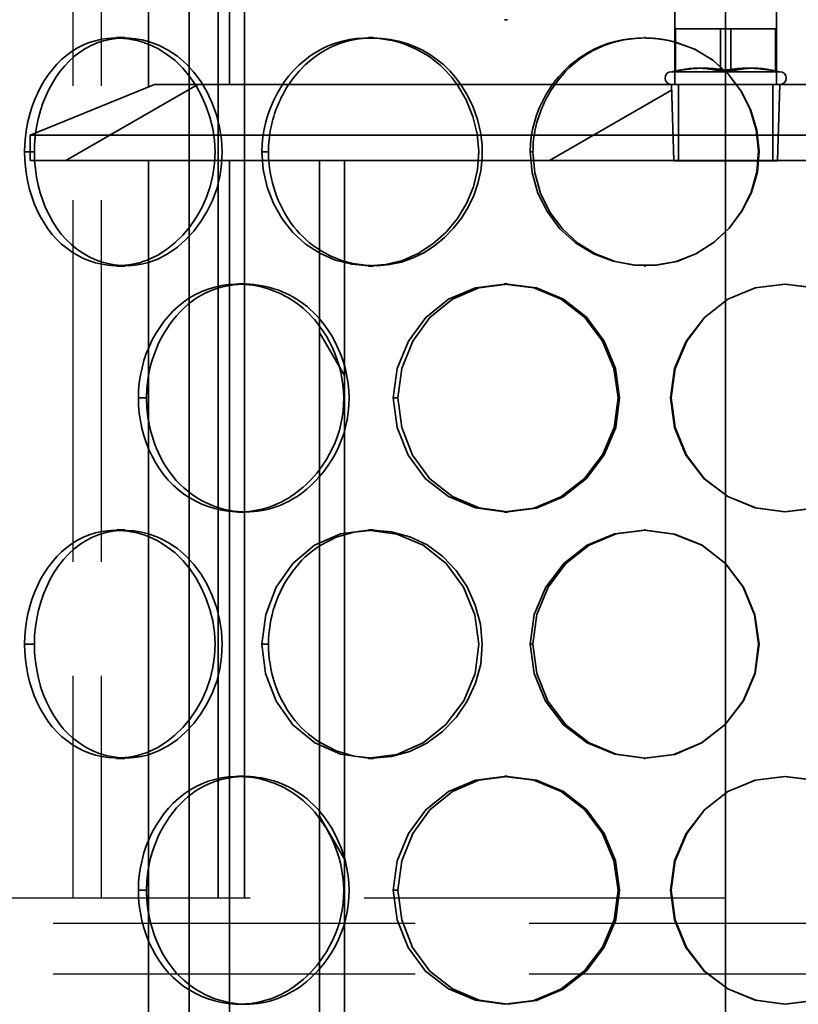
# Model space of a CAD drawing. Extents: x 3396 to 23911, y -1357 to 11290.
# Drawn here: x 12151 to 12305, y 7055 to 7249 of the extents above; entities that cross this region are included whole.
import ezdxf

# ---------------------------------------------------------------- set-up
doc = ezdxf.new("R2010")
doc.units = 0
doc.header["$LTSCALE"] = 15
doc.linetypes.add('AM_DIN_F_W050', pattern=[6.25, 4.75, -1.5])
doc.layers.add('AM_3', color=6, linetype='AM_DIN_F_W050', lineweight=25)
doc.layers.add('Viditelná (ISO)', color=7, linetype='CONTINUOUS', lineweight=35)
doc.layers.add('AM_BOR', color=7, linetype='CONTINUOUS')

# ---------------------------------------------------------------- blocks, each defined once
blk = doc.blocks.new('bypass 15_150 nar')
at = {"layer": 'AM_3'}
for p, q in [((30401.36, -6119.7), (30401.36, -6444.7)), ((30406.94, -6119.7), (30406.94, -6444.7)), ((29615.04, -6444.7), (31125.04, -6444.7)), ((31125.04, -6449.7), (29615.04, -6449.7)), ((31125.04, -6459.7), (30370.09, -6459.7))]:
    blk.add_line(p, q, dxfattribs=at)
blk = doc.blocks.new('418 207 komplet')
at = {"layer": 'Viditelná (ISO)'}
h = blk.add_hatch(dxfattribs=at)
h.set_pattern_fill('ANSI31', color=256, scale=381, angle=-15, style=0)
h.set_pattern_definition([(30, (9561.8, -6322.443), (-23.8125, 41.24446), [])])
h.paths.add_polyline_path([(12079.11, -1560.18), (12054.61, -1550.18), (11952.81, -1550.18), (11952.34, -1565.18), (12017.21, -1565.18), (12022.11, -1565.18), (12079.11, -1565.18)])
h.paths.add_polyline_path([(11829.61, -1550.18), (11805.11, -1560.18), (11805.11, -1565.18), (11862.11, -1565.18), (11867.01, -1565.18), (11931.89, -1565.18), (11931.42, -1550.18)])
h = blk.add_hatch(dxfattribs=at)
h.set_pattern_fill('ANSI31', color=256, scale=381, angle=75, style=0)
h.set_pattern_definition([(120, (9561.8, -6322.443), (-41.24446, -23.8125), [])])
h.paths.add_polyline_path([(11862.11, -1565.18), (11862.11, -1817.18), (11867.01, -1817.18), (11867.01, -1565.18)])
h.paths.add_polyline_path([(12022.11, -1817.18), (12022.11, -1565.18), (12017.21, -1565.18), (12017.21, -1817.18)])
for p, q in [((11836.4, -1374.95), (11836.4, -2087.95)), ((11842.13, -1385.45), (11842.13, -1710.45)), ((11847.36, -1385.45), (11847.36, -1710.45)), ((11942.11, -1397.25), (11942.11, -2224.95)), ((11828.4, -1412.45), (11828.4, -1550.68)), ((11844.4, -1412.45), (11844.4, -1550.18)), ((11932.11, -1494.78), (11932.11, -1547.55)), ((11952.11, -1547.55), (11952.11, -1494.78)), ((11899.16, -1537.45), (11898.56, -1537.45)), ((11932.27, -1547.53), (11932.27, -1539.22)), ((11943.12, -1539.22), (11932.27, -1539.22)), ((11941.11, -1547.53), (11941.11, -1539.22)), ((11951.96, -1539.22), (11943.12, -1539.22)), ((11943.12, -1547.53), (11943.12, -1539.22)), ((11951.96, -1547.52), (11951.96, -1539.22)), ((11822.11, -1540.95), (11823.78, -1540.95)), ((11871.75, -1540.95), (11872.74, -1540.95)), ((11926.09, -1540.95), (11926.31, -1540.95)), ((11932.27, -1547.52), (11931.42, -1547.68)), ((11931.42, -1547.68), (11952.81, -1547.68)), ((11932.11, -1547.55), (11932.11, -1550.18)), ((11933.08, -1547.36), (11932.27, -1547.52)), ((11951.14, -1547.36), (11952.81, -1547.68)), ((11951.96, -1547.53), (11951.96, -1547.52)), ((11952.11, -1550.18), (11952.11, -1547.55)), ((11829.61, -1550.18), (11805.11, -1560.18)), ((11931.42, -1550.18), (11829.61, -1550.18)), ((11931.42, -1550.18), (11952.81, -1550.18)), ((11931.89, -1565.22), (11931.42, -1550.18)), ((11931.89, -1565.18), (11931.42, -1550.18)), ((11932.8, -1565.18), (11932.8, -1550.18)), ((11951.43, -1550.18), (11951.43, -1565.18)), ((11952.34, -1565.22), (11952.81, -1550.18)), ((11952.81, -1550.18), (11952.34, -1565.18)), ((12054.61, -1550.18), (11952.81, -1550.18)), ((11805.11, -1560.18), (11805.11, -1565.18)), ((12079.11, -1560.18), (11805.11, -1560.18)), ((11805.94, -1563.45), (11804.01, -1563.45)), ((11852.05, -1563.45), (11850.77, -1563.45)), ((11904.16, -1563.45), (11903.62, -1563.45)), ((11805.11, -1565.18), (11931.89, -1565.18)), ((11828.4, -1565.18), (11828.4, -1817.18)), ((11844.4, -1565.18), (11844.4, -1817.18)), ((11862.11, -1565.18), (11862.11, -1817.18)), ((11867.01, -1565.18), (11862.11, -1565.18)), ((11867.01, -1817.18), (11867.01, -1565.18)), ((11931.89, -1565.18), (11932.8, -1565.18)), ((11931.89, -1565.22), (11952.34, -1565.22)), ((11951.43, -1565.18), (11932.8, -1565.18)), ((11951.43, -1565.18), (11952.34, -1565.18)), ((11952.34, -1565.18), (12079.11, -1565.18)), ((11823.78, -1585.95), (11822.11, -1585.95)), ((11872.74, -1585.95), (11871.75, -1585.95)), ((11926.31, -1585.95), (11926.09, -1585.95)), ((11846.13, -1589.45), (11847.47, -1589.45)), ((11898.56, -1589.45), (11899.16, -1589.45)), ((11828.04, -1611.95), (11826.42, -1611.95)), ((11877.56, -1611.95), (11876.65, -1611.95)), ((11931.39, -1611.95), (11931.24, -1611.95)), ((11847.47, -1634.45), (11846.13, -1634.45)), ((11899.16, -1634.45), (11898.56, -1634.45)), ((11822.11, -1637.95), (11823.78, -1637.95)), ((11871.75, -1637.95), (11872.74, -1637.95)), ((11926.09, -1637.95), (11926.31, -1637.95)), ((11805.94, -1660.45), (11804.01, -1660.45)), ((11852.05, -1660.45), (11850.77, -1660.45)), ((11904.16, -1660.45), (11903.62, -1660.45)), ((11823.78, -1682.95), (11822.11, -1682.95)), ((11872.74, -1682.95), (11871.75, -1682.95)), ((11926.31, -1682.95), (11926.09, -1682.95)), ((11846.13, -1686.45), (11847.47, -1686.45)), ((11898.56, -1686.45), (11899.16, -1686.45)), ((11828.04, -1708.95), (11826.42, -1708.95)), ((11877.56, -1708.95), (11876.65, -1708.95)), ((11931.39, -1708.95), (11931.24, -1708.95))]:
    blk.add_line(p, q, dxfattribs=at)
at = {"layer": 'Viditelná (ISO)', "flags": 128}
for points in [[(11822.96, -1541.05), (11821.7, -1541.02), (11820.44, -1541.1), (11819.19, -1541.28), (11817.97, -1541.55), (11816.76, -1541.92), (11815.59, -1542.39), (11814.45, -1542.96), (11813.35, -1543.63), (11812.3, -1544.4), (11811.31, -1545.25), (11810.36, -1546.19), (11809.48, -1547.21), (11808.65, -1548.3), (11807.88, -1549.46), (11807.17, -1550.68), (11806.53, -1551.95), (11805.96, -1553.27), (11805.46, -1554.64), (11805.02, -1556.04), (11804.66, -1557.48), (11804.38, -1558.95), (11804.18, -1560.43), (11804.05, -1561.93), (11804.01, -1563.45)], [(11806.18, -1559.76), (11806.42, -1558.25), (11806.75, -1556.76), (11807.15, -1555.31), (11807.63, -1553.89), (11808.17, -1552.51), (11808.79, -1551.18), (11809.48, -1549.91), (11810.24, -1548.7), (11811.05, -1547.56), (11811.93, -1546.5), (11812.87, -1545.51), (11813.86, -1544.61), (11814.91, -1543.8), (11816, -1543.09), (11817.15, -1542.49), (11818.33, -1541.99), (11819.54, -1541.59), (11820.78, -1541.3), (11822.04, -1541.11), (11823.31, -1541.03), (11824.59, -1541.04), (11825.87, -1541.16), (11827.14, -1541.38), (11828.41, -1541.7)], [(11828.41, -1542.26), (11828.19, -1542.17), (11827.96, -1542.09), (11827.74, -1542.01), (11827.52, -1541.93), (11827.29, -1541.86), (11827.07, -1541.79), (11826.84, -1541.72), (11826.62, -1541.65), (11826.39, -1541.59), (11826.17, -1541.53), (11825.94, -1541.48), (11825.71, -1541.43), (11825.48, -1541.38), (11825.26, -1541.33), (11825.03, -1541.29), (11824.8, -1541.25), (11824.57, -1541.21), (11824.34, -1541.18), (11824.11, -1541.15), (11823.88, -1541.12), (11823.65, -1541.1), (11823.42, -1541.08), (11823.19, -1541.06), (11822.96, -1541.05)], [(11828.41, -1541.7), (11830.39, -1542.43), (11832.31, -1543.4), (11834.13, -1544.63), (11835.83, -1546.1), (11837.38, -1547.78), (11838.77, -1549.66), (11839.97, -1551.71), (11840.99, -1553.89), (11841.8, -1556.18), (11842.4, -1558.56), (11842.78, -1560.99), (11842.92, -1563.45), (11842.82, -1565.92), (11842.46, -1568.36), (11841.86, -1570.73), (11841.03, -1573.01), (11839.99, -1575.17), (11838.76, -1577.2), (11837.35, -1579.07), (11835.8, -1580.75), (11834.11, -1582.24), (11832.3, -1583.49), (11830.39, -1584.5), (11828.4, -1585.24)], [(11828.4, -1584.68), (11830.23, -1583.79), (11831.97, -1582.69), (11833.62, -1581.38), (11835.15, -1579.88), (11836.55, -1578.22), (11837.81, -1576.41), (11838.91, -1574.47), (11839.84, -1572.41), (11840.58, -1570.26), (11841.12, -1568.04), (11841.43, -1565.75), (11841.52, -1563.45), (11841.39, -1561.15), (11841.06, -1558.88), (11840.52, -1556.65), (11839.79, -1554.49), (11838.89, -1552.42), (11837.81, -1550.46), (11836.58, -1548.64), (11835.19, -1546.97), (11833.65, -1545.48), (11831.99, -1544.19), (11830.24, -1543.11), (11828.41, -1542.26)], [(11872.25, -1541.03), (11870.83, -1541.04), (11869.42, -1541.14), (11868.02, -1541.34), (11866.64, -1541.64), (11865.28, -1542.03), (11863.96, -1542.52), (11862.68, -1543.11), (11861.43, -1543.79), (11860.25, -1544.56), (11859.12, -1545.43), (11858.04, -1546.37), (11857.04, -1547.38), (11856.09, -1548.47), (11855.21, -1549.62), (11854.41, -1550.83), (11853.67, -1552.09), (11853.02, -1553.4), (11852.44, -1554.75), (11851.94, -1556.14), (11851.53, -1557.56), (11851.2, -1559.01), (11850.97, -1560.47), (11850.82, -1561.95), (11850.77, -1563.45)], [(11856.01, -1550.23), (11857, -1548.84), (11858.08, -1547.54), (11859.25, -1546.34), (11860.5, -1545.24), (11861.84, -1544.25), (11863.25, -1543.39), (11864.73, -1542.66), (11866.27, -1542.06), (11867.84, -1541.6), (11869.46, -1541.27), (11871.09, -1541.08), (11872.74, -1541.02), (11874.4, -1541.09), (11876.04, -1541.3), (11877.68, -1541.63), (11879.28, -1542.09), (11880.85, -1542.68), (11882.38, -1543.4), (11883.85, -1544.25), (11885.25, -1545.23), (11886.57, -1546.32), (11887.8, -1547.52), (11888.93, -1548.82), (11889.97, -1550.21)], [(11889.23, -1550.21), (11888.73, -1549.52), (11888.21, -1548.85), (11887.66, -1548.21), (11887.09, -1547.58), (11886.49, -1546.98), (11885.88, -1546.4), (11885.24, -1545.85), (11884.58, -1545.33), (11883.9, -1544.83), (11883.2, -1544.36), (11882.48, -1543.93), (11881.76, -1543.52), (11881.01, -1543.14), (11880.26, -1542.8), (11879.49, -1542.48), (11878.71, -1542.2), (11877.92, -1541.94), (11877.13, -1541.72), (11876.33, -1541.53), (11875.52, -1541.37), (11874.71, -1541.23), (11873.89, -1541.13), (11873.07, -1541.07), (11872.25, -1541.03)], [(11926.2, -1541.02), (11924.72, -1541.06), (11923.24, -1541.18), (11921.78, -1541.4), (11920.34, -1541.72), (11918.92, -1542.13), (11917.53, -1542.63), (11916.19, -1543.23), (11914.88, -1543.92), (11913.64, -1544.71), (11912.45, -1545.57), (11911.32, -1546.51), (11910.26, -1547.53), (11909.26, -1548.61), (11908.33, -1549.75), (11907.48, -1550.95), (11906.7, -1552.21), (11906.01, -1553.51), (11905.39, -1554.84), (11904.86, -1556.22), (11904.43, -1557.62), (11904.08, -1559.06), (11903.83, -1560.51), (11903.67, -1561.97), (11903.62, -1563.45)], [(11903.62, -1563.45), (11904.01, -1567.58), (11905.15, -1571.58), (11906.99, -1575.3), (11909.47, -1578.62), (11912.55, -1581.41), (11916.09, -1583.55), (11919.98, -1585.02), (11924.08, -1585.78), (11928.24, -1585.81), (11932.34, -1585.07), (11936.23, -1583.54), (11939.75, -1581.31), (11942.81, -1578.48), (11945.33, -1575.16), (11947.21, -1571.46), (11948.36, -1567.47), (11948.71, -1563.33), (11948.26, -1559.21), (11947.07, -1555.23), (11945.19, -1551.51), (11942.69, -1548.19), (11939.6, -1545.4), (11936.03, -1543.25), (11932.11, -1541.82)], [(11932.11, -1541.78), (11935.99, -1543.19), (11939.53, -1545.32), (11942.59, -1548.1), (11945.09, -1551.41), (11946.96, -1555.12), (11948.15, -1559.1), (11948.62, -1563.23), (11948.29, -1567.37), (11947.17, -1571.37), (11945.33, -1575.09), (11942.86, -1578.42), (11939.84, -1581.27), (11936.37, -1583.51), (11932.54, -1585.05), (11928.49, -1585.8), (11924.38, -1585.79), (11920.33, -1585.03), (11916.49, -1583.56), (11912.98, -1581.42), (11909.95, -1578.64), (11907.49, -1575.32), (11905.67, -1571.59), (11904.55, -1567.59), (11904.16, -1563.45)], [(11908.46, -1550.23), (11909.13, -1549.33), (11909.84, -1548.47), (11910.59, -1547.64), (11911.38, -1546.85), (11912.21, -1546.11), (11913.07, -1545.41), (11913.97, -1544.75), (11914.9, -1544.14), (11915.87, -1543.58), (11916.86, -1543.08), (11917.88, -1542.63), (11918.92, -1542.24), (11919.98, -1541.9), (11921.06, -1541.62), (11922.15, -1541.39), (11923.25, -1541.22), (11924.36, -1541.1), (11925.47, -1541.03), (11926.59, -1541.02), (11927.7, -1541.07), (11928.82, -1541.17), (11929.92, -1541.32), (11931.02, -1541.52), (11932.11, -1541.78)], [(11932.11, -1541.82), (11931.87, -1541.75), (11931.63, -1541.69), (11931.38, -1541.64), (11931.14, -1541.58), (11930.9, -1541.53), (11930.65, -1541.48), (11930.41, -1541.43), (11930.16, -1541.39), (11929.92, -1541.34), (11929.67, -1541.3), (11929.42, -1541.27), (11929.18, -1541.23), (11928.93, -1541.2), (11928.68, -1541.17), (11928.44, -1541.15), (11928.19, -1541.12), (11927.94, -1541.1), (11927.69, -1541.08), (11927.44, -1541.06), (11927.19, -1541.05), (11926.94, -1541.04), (11926.7, -1541.03), (11926.45, -1541.03), (11926.2, -1541.02)], [(11932.27, -1547.53), (11932.55, -1547.48), (11932.82, -1547.43), (11933.09, -1547.39), (11933.35, -1547.35), (11933.6, -1547.31), (11933.84, -1547.27), (11934.08, -1547.24), (11934.32, -1547.21), (11934.55, -1547.18), (11934.77, -1547.15), (11934.99, -1547.13), (11935.21, -1547.1), (11935.42, -1547.08), (11935.63, -1547.06), (11935.84, -1547.04), (11936.05, -1547.03), (11936.26, -1547.01), (11936.46, -1547), (11936.67, -1546.99), (11936.87, -1546.98), (11937.07, -1546.98), (11937.28, -1546.97), (11937.49, -1546.97), (11937.69, -1546.97)], [(11936.69, -1546.97), (11936.52, -1546.97), (11936.35, -1546.97), (11936.18, -1546.98), (11936.02, -1546.98), (11935.85, -1546.99), (11935.68, -1547), (11935.52, -1547.01), (11935.35, -1547.03), (11935.18, -1547.04), (11935.01, -1547.06), (11934.84, -1547.08), (11934.66, -1547.1), (11934.49, -1547.13), (11934.31, -1547.15), (11934.12, -1547.18), (11933.94, -1547.21), (11933.75, -1547.24), (11933.55, -1547.27), (11933.35, -1547.31), (11933.15, -1547.35), (11932.94, -1547.39), (11932.72, -1547.43), (11932.5, -1547.48), (11932.27, -1547.53)], [(11941.11, -1547.53), (11940.88, -1547.48), (11940.66, -1547.43), (11940.44, -1547.39), (11940.23, -1547.35), (11940.02, -1547.31), (11939.82, -1547.27), (11939.63, -1547.24), (11939.44, -1547.21), (11939.25, -1547.18), (11939.07, -1547.15), (11938.89, -1547.13), (11938.71, -1547.1), (11938.54, -1547.08), (11938.36, -1547.06), (11938.19, -1547.04), (11938.03, -1547.03), (11937.86, -1547.01), (11937.69, -1547), (11937.52, -1546.99), (11937.36, -1546.98), (11937.19, -1546.98), (11937.02, -1546.97), (11936.86, -1546.97), (11936.69, -1546.97)], [(11937.69, -1546.97), (11937.9, -1546.97), (11938.11, -1546.97), (11938.31, -1546.98), (11938.51, -1546.98), (11938.72, -1546.99), (11938.92, -1547), (11939.13, -1547.01), (11939.33, -1547.03), (11939.54, -1547.04), (11939.75, -1547.06), (11939.96, -1547.08), (11940.18, -1547.1), (11940.39, -1547.13), (11940.62, -1547.15), (11940.84, -1547.18), (11941.07, -1547.21), (11941.3, -1547.24), (11941.54, -1547.27), (11941.79, -1547.31), (11942.04, -1547.35), (11942.3, -1547.39), (11942.56, -1547.43), (11942.84, -1547.48), (11943.12, -1547.53)], [(11946.54, -1546.97), (11946.33, -1546.97), (11946.12, -1546.97), (11945.92, -1546.98), (11945.71, -1546.98), (11945.51, -1546.99), (11945.31, -1547), (11945.1, -1547.01), (11944.89, -1547.03), (11944.69, -1547.04), (11944.48, -1547.06), (11944.27, -1547.08), (11944.05, -1547.1), (11943.83, -1547.13), (11943.61, -1547.15), (11943.39, -1547.18), (11943.16, -1547.21), (11942.93, -1547.24), (11942.69, -1547.27), (11942.44, -1547.31), (11942.19, -1547.35), (11941.93, -1547.39), (11941.67, -1547.43), (11941.39, -1547.48), (11941.11, -1547.53)], [(11943.12, -1547.53), (11943.35, -1547.48), (11943.57, -1547.43), (11943.79, -1547.39), (11944, -1547.35), (11944.21, -1547.31), (11944.4, -1547.27), (11944.6, -1547.24), (11944.79, -1547.21), (11944.98, -1547.18), (11945.16, -1547.15), (11945.34, -1547.13), (11945.52, -1547.1), (11945.69, -1547.08), (11945.86, -1547.06), (11946.03, -1547.04), (11946.2, -1547.03), (11946.37, -1547.01), (11946.54, -1547), (11946.7, -1546.99), (11946.87, -1546.98), (11947.04, -1546.98), (11947.2, -1546.97), (11947.37, -1546.97), (11947.54, -1546.97)], [(11951.96, -1547.53), (11951.68, -1547.48), (11951.41, -1547.43), (11951.14, -1547.39), (11950.88, -1547.35), (11950.63, -1547.31), (11950.38, -1547.27), (11950.15, -1547.24), (11949.91, -1547.21), (11949.68, -1547.18), (11949.46, -1547.15), (11949.24, -1547.13), (11949.02, -1547.1), (11948.81, -1547.08), (11948.59, -1547.06), (11948.39, -1547.04), (11948.18, -1547.03), (11947.97, -1547.01), (11947.77, -1547), (11947.56, -1546.99), (11947.36, -1546.98), (11947.15, -1546.98), (11946.95, -1546.97), (11946.74, -1546.97), (11946.54, -1546.97)], [(11947.54, -1546.97), (11947.68, -1546.97), (11947.83, -1546.97), (11947.97, -1546.97), (11948.11, -1546.98), (11948.25, -1546.98), (11948.39, -1546.99), (11948.53, -1547), (11948.67, -1547.01), (11948.81, -1547.02), (11948.96, -1547.03), (11949.1, -1547.05), (11949.24, -1547.06), (11949.39, -1547.08), (11949.54, -1547.1), (11949.69, -1547.12), (11949.84, -1547.14), (11949.99, -1547.16), (11950.15, -1547.19), (11950.3, -1547.21), (11950.47, -1547.24), (11950.63, -1547.27), (11950.8, -1547.3), (11950.97, -1547.33), (11951.14, -1547.36)], [(11951.14, -1547.36), (11951.18, -1547.37), (11951.21, -1547.37), (11951.24, -1547.38), (11951.27, -1547.39), (11951.31, -1547.39), (11951.34, -1547.4), (11951.37, -1547.41), (11951.41, -1547.41), (11951.44, -1547.42), (11951.47, -1547.43), (11951.51, -1547.43), (11951.54, -1547.44), (11951.58, -1547.45), (11951.61, -1547.46), (11951.64, -1547.46), (11951.68, -1547.47), (11951.71, -1547.48), (11951.75, -1547.48), (11951.78, -1547.49), (11951.82, -1547.5), (11951.85, -1547.51), (11951.89, -1547.51), (11951.93, -1547.52), (11951.96, -1547.53)], [(11850.77, -1563.45), (11851.03, -1566.96), (11851.8, -1570.39), (11853.03, -1573.66), (11854.72, -1576.67), (11856.83, -1579.36), (11859.33, -1581.64), (11862.15, -1583.44), (11865.22, -1584.77), (11868.46, -1585.59), (11871.79, -1585.89), (11875.14, -1585.64), (11878.43, -1584.84), (11881.56, -1583.47), (11884.45, -1581.6), (11887.03, -1579.28), (11889.27, -1576.6), (11891.08, -1573.6), (11892.43, -1570.35), (11893.25, -1566.93), (11893.5, -1563.41), (11893.18, -1559.91), (11892.34, -1556.49), (11891.01, -1553.23), (11889.23, -1550.21)], [(11852.05, -1563.45), (11852.06, -1562.85), (11852.08, -1562.27), (11852.12, -1561.68), (11852.17, -1561.09), (11852.23, -1560.51), (11852.31, -1559.92), (11852.41, -1559.34), (11852.52, -1558.77), (11852.64, -1558.19), (11852.78, -1557.63), (11852.93, -1557.06), (11853.09, -1556.5), (11853.26, -1555.94), (11853.45, -1555.39), (11853.65, -1554.84), (11853.87, -1554.3), (11854.09, -1553.77), (11854.33, -1553.24), (11854.58, -1552.72), (11854.85, -1552.21), (11855.12, -1551.7), (11855.41, -1551.2), (11855.7, -1550.71), (11856.01, -1550.23)], [(11889.97, -1550.21), (11891.29, -1552.37), (11892.38, -1554.67), (11893.22, -1557.07), (11893.81, -1559.56), (11894.12, -1562.09), (11894.15, -1564.65), (11893.89, -1567.19), (11893.33, -1569.68), (11892.49, -1572.08), (11891.39, -1574.37), (11890.06, -1576.52), (11888.51, -1578.51), (11886.76, -1580.31), (11884.85, -1581.9), (11882.78, -1583.26), (11880.58, -1584.35), (11878.28, -1585.16), (11875.92, -1585.67), (11873.53, -1585.88), (11871.13, -1585.81), (11868.77, -1585.45), (11866.46, -1584.83), (11864.24, -1583.93), (11862.13, -1582.78)], [(11904.16, -1563.45), (11904.17, -1562.85), (11904.19, -1562.27), (11904.23, -1561.68), (11904.29, -1561.09), (11904.36, -1560.51), (11904.45, -1559.92), (11904.55, -1559.34), (11904.67, -1558.77), (11904.8, -1558.19), (11904.95, -1557.63), (11905.11, -1557.06), (11905.29, -1556.5), (11905.48, -1555.94), (11905.69, -1555.39), (11905.9, -1554.84), (11906.14, -1554.3), (11906.38, -1553.77), (11906.64, -1553.24), (11906.91, -1552.72), (11907.2, -1552.21), (11907.49, -1551.7), (11907.8, -1551.2), (11908.12, -1550.71), (11908.46, -1550.23)], [(11805.94, -1563.45), (11805.94, -1563.29), (11805.94, -1563.14), (11805.94, -1562.98), (11805.94, -1562.83), (11805.95, -1562.67), (11805.95, -1562.52), (11805.96, -1562.37), (11805.96, -1562.21), (11805.97, -1562.06), (11805.98, -1561.9), (11805.99, -1561.75), (11806, -1561.6), (11806.01, -1561.44), (11806.02, -1561.29), (11806.03, -1561.14), (11806.05, -1560.98), (11806.06, -1560.83), (11806.07, -1560.68), (11806.09, -1560.53), (11806.11, -1560.37), (11806.12, -1560.22), (11806.14, -1560.07), (11806.16, -1559.92), (11806.18, -1559.76)], [(11804.01, -1563.45), (11804.05, -1564.96), (11804.17, -1566.46), (11804.37, -1567.95), (11804.65, -1569.42), (11805, -1570.87), (11805.42, -1572.28), (11805.92, -1573.65), (11806.49, -1574.98), (11807.13, -1576.25), (11807.84, -1577.47), (11808.61, -1578.62), (11809.45, -1579.71), (11810.35, -1580.71), (11811.3, -1581.63), (11812.32, -1582.46), (11813.38, -1583.21), (11814.48, -1583.87), (11815.62, -1584.44), (11816.79, -1584.91), (11817.99, -1585.3), (11819.22, -1585.59), (11820.46, -1585.78), (11821.71, -1585.88), (11822.97, -1585.87)], [(11805.99, -1565.18), (11805.98, -1565.11), (11805.98, -1565.04), (11805.98, -1564.97), (11805.97, -1564.89), (11805.97, -1564.82), (11805.97, -1564.75), (11805.96, -1564.68), (11805.96, -1564.61), (11805.96, -1564.53), (11805.95, -1564.46), (11805.95, -1564.39), (11805.95, -1564.32), (11805.95, -1564.24), (11805.94, -1564.17), (11805.94, -1564.1), (11805.94, -1564.03), (11805.94, -1563.95), (11805.94, -1563.88), (11805.94, -1563.81), (11805.94, -1563.74), (11805.94, -1563.66), (11805.94, -1563.59), (11805.94, -1563.52), (11805.94, -1563.45)], [(11852.11, -1565.18), (11852.11, -1565.11), (11852.1, -1565.04), (11852.1, -1564.97), (11852.09, -1564.89), (11852.09, -1564.82), (11852.08, -1564.75), (11852.08, -1564.68), (11852.08, -1564.61), (11852.07, -1564.53), (11852.07, -1564.46), (11852.07, -1564.39), (11852.06, -1564.32), (11852.06, -1564.24), (11852.06, -1564.17), (11852.06, -1564.1), (11852.06, -1564.03), (11852.05, -1563.95), (11852.05, -1563.88), (11852.05, -1563.81), (11852.05, -1563.74), (11852.05, -1563.66), (11852.05, -1563.59), (11852.05, -1563.52), (11852.05, -1563.45)], [(11828.4, -1585.24), (11827.07, -1585.58), (11825.73, -1585.79), (11824.39, -1585.88), (11823.05, -1585.86), (11821.72, -1585.72), (11820.41, -1585.47), (11819.12, -1585.11), (11817.86, -1584.64), (11816.63, -1584.07), (11815.44, -1583.38), (11814.31, -1582.6), (11813.22, -1581.71), (11812.2, -1580.73), (11811.24, -1579.64), (11810.36, -1578.47), (11809.55, -1577.21), (11808.82, -1575.88), (11808.16, -1574.48), (11807.59, -1573.03), (11807.1, -1571.53), (11806.69, -1569.99), (11806.37, -1568.41), (11806.13, -1566.8), (11805.99, -1565.18)], [(11862.13, -1582.78), (11861.42, -1582.32), (11860.73, -1581.83), (11860.07, -1581.3), (11859.42, -1580.75), (11858.79, -1580.16), (11858.19, -1579.55), (11857.62, -1578.91), (11857.07, -1578.24), (11856.55, -1577.55), (11856.05, -1576.84), (11855.58, -1576.1), (11855.14, -1575.35), (11854.72, -1574.57), (11854.33, -1573.78), (11853.97, -1572.97), (11853.65, -1572.15), (11853.35, -1571.31), (11853.08, -1570.46), (11852.84, -1569.6), (11852.63, -1568.73), (11852.45, -1567.85), (11852.31, -1566.97), (11852.19, -1566.08), (11852.11, -1565.18)], [(11822.97, -1585.87), (11823.2, -1585.86), (11823.43, -1585.85), (11823.66, -1585.83), (11823.88, -1585.81), (11824.11, -1585.79), (11824.34, -1585.76), (11824.57, -1585.73), (11824.8, -1585.69), (11825.03, -1585.65), (11825.25, -1585.61), (11825.48, -1585.57), (11825.71, -1585.52), (11825.93, -1585.47), (11826.16, -1585.41), (11826.39, -1585.36), (11826.61, -1585.29), (11826.84, -1585.23), (11827.06, -1585.16), (11827.29, -1585.09), (11827.51, -1585.01), (11827.74, -1584.93), (11827.96, -1584.85), (11828.18, -1584.77), (11828.4, -1584.68)], [(11846.81, -1589.54), (11845.46, -1589.53), (11844.11, -1589.62), (11842.78, -1589.81), (11841.46, -1590.1), (11840.17, -1590.48), (11838.91, -1590.96), (11837.69, -1591.54), (11836.51, -1592.22), (11835.38, -1592.99), (11834.31, -1593.85), (11833.3, -1594.79), (11832.34, -1595.8), (11831.45, -1596.89), (11830.62, -1598.04), (11829.85, -1599.26), (11829.16, -1600.52), (11828.54, -1601.84), (11827.99, -1603.2), (11827.52, -1604.59), (11827.14, -1606.02), (11826.83, -1607.48), (11826.61, -1608.95), (11826.47, -1610.44), (11826.42, -1611.95)], [(11828.42, -1607.56), (11828.64, -1606.45), (11828.91, -1605.36), (11829.22, -1604.28), (11829.58, -1603.22), (11829.98, -1602.18), (11830.42, -1601.17), (11830.91, -1600.18), (11831.44, -1599.23), (11832, -1598.3), (11832.61, -1597.41), (11833.25, -1596.55), (11833.93, -1595.73), (11834.65, -1594.96), (11835.39, -1594.23), (11836.18, -1593.54), (11836.99, -1592.9), (11837.83, -1592.31), (11838.71, -1591.78), (11839.61, -1591.3), (11840.53, -1590.88), (11841.48, -1590.52), (11842.44, -1590.21), (11843.42, -1589.96), (11844.41, -1589.77)], [(11844.41, -1589.77), (11845.2, -1589.65), (11845.99, -1589.58), (11846.78, -1589.53), (11847.58, -1589.52), (11848.38, -1589.55), (11849.17, -1589.6), (11849.97, -1589.7), (11850.77, -1589.82), (11851.56, -1589.98), (11852.34, -1590.18), (11853.12, -1590.41), (11853.89, -1590.67), (11854.66, -1590.96), (11855.41, -1591.29), (11856.15, -1591.65), (11856.88, -1592.04), (11857.6, -1592.47), (11858.3, -1592.93), (11858.98, -1593.42), (11859.65, -1593.95), (11860.29, -1594.5), (11860.91, -1595.09), (11861.51, -1595.7), (11862.09, -1596.34)], [(11862.07, -1597.71), (11861.6, -1597.1), (11861.1, -1596.5), (11860.59, -1595.93), (11860.06, -1595.38), (11859.51, -1594.84), (11858.94, -1594.33), (11858.35, -1593.85), (11857.75, -1593.38), (11857.14, -1592.95), (11856.51, -1592.54), (11855.86, -1592.15), (11855.21, -1591.79), (11854.55, -1591.46), (11853.87, -1591.15), (11853.19, -1590.87), (11852.5, -1590.62), (11851.81, -1590.39), (11851.1, -1590.19), (11850.4, -1590.01), (11849.68, -1589.86), (11848.97, -1589.74), (11848.25, -1589.65), (11847.53, -1589.58), (11846.81, -1589.54)], [(11876.65, -1611.95), (11877.4, -1617.76), (11879.56, -1623.19), (11883, -1627.86), (11887.55, -1631.39), (11892.86, -1633.6), (11898.57, -1634.39), (11904.32, -1633.68), (11909.68, -1631.41), (11914.29, -1627.8), (11917.87, -1623.15), (11920.17, -1617.76), (11920.93, -1611.95), (11920.1, -1606.15), (11917.85, -1600.73), (11914.33, -1596.05), (11909.71, -1592.47), (11904.31, -1590.27), (11898.56, -1589.52), (11892.83, -1590.24), (11887.53, -1592.46), (11883.05, -1596.07), (11879.62, -1600.74), (11877.42, -1606.14), (11876.65, -1611.95)], [(11877.56, -1611.95), (11878.33, -1606.14), (11880.49, -1600.74), (11883.87, -1596.07), (11888.29, -1592.46), (11893.52, -1590.24), (11899.17, -1589.52), (11904.84, -1590.27), (11910.16, -1592.47), (11914.72, -1596.05), (11918.19, -1600.73), (11920.41, -1606.15), (11921.22, -1611.95), (11920.47, -1617.76), (11918.21, -1623.15), (11914.68, -1627.8), (11910.14, -1631.41), (11904.84, -1633.68), (11899.18, -1634.39), (11893.55, -1633.6), (11888.31, -1631.39), (11883.83, -1627.86), (11880.44, -1623.19), (11878.3, -1617.76), (11877.56, -1611.95)], [(11931.24, -1611.95), (11932.03, -1617.76), (11934.29, -1623.19), (11937.87, -1627.86), (11942.58, -1631.39), (11948.05, -1633.6), (11953.9, -1634.39), (11959.74, -1633.68)], [(11959.73, -1590.27), (11953.88, -1589.52), (11948.03, -1590.24), (11942.56, -1592.46), (11937.92, -1596.07), (11934.34, -1600.74), (11932.05, -1606.14), (11931.24, -1611.95)], [(11931.39, -1611.95), (11932.19, -1606.14), (11934.45, -1600.74), (11937.98, -1596.07), (11942.56, -1592.46), (11947.94, -1590.24), (11953.72, -1589.52), (11959.48, -1590.27)], [(11959.49, -1633.68), (11953.73, -1634.39), (11947.96, -1633.6), (11942.57, -1631.39), (11937.93, -1627.86), (11934.4, -1623.19), (11932.17, -1617.76), (11931.39, -1611.95)], [(11862.09, -1596.34), (11862.96, -1597.41), (11863.78, -1598.54), (11864.52, -1599.73), (11865.2, -1600.96), (11865.81, -1602.24), (11866.35, -1603.56), (11866.81, -1604.9), (11867.2, -1606.28), (11867.5, -1607.68), (11867.73, -1609.09), (11867.87, -1610.52), (11867.93, -1611.95), (11867.9, -1613.39), (11867.78, -1614.82), (11867.56, -1616.23), (11867.26, -1617.63), (11866.87, -1619.01), (11866.4, -1620.35), (11865.85, -1621.65), (11865.23, -1622.92), (11864.53, -1624.15), (11863.77, -1625.32), (11862.94, -1626.45), (11862.06, -1627.51)], [(11862.05, -1626.15), (11862.79, -1625.13), (11863.47, -1624.08), (11864.1, -1622.98), (11864.68, -1621.85), (11865.19, -1620.69), (11865.64, -1619.5), (11866.02, -1618.28), (11866.34, -1617.04), (11866.59, -1615.79), (11866.76, -1614.51), (11866.86, -1613.23), (11866.88, -1611.95), (11866.83, -1610.67), (11866.72, -1609.39), (11866.53, -1608.12), (11866.28, -1606.87), (11865.96, -1605.63), (11865.58, -1604.41), (11865.14, -1603.21), (11864.64, -1602.04), (11864.08, -1600.9), (11863.47, -1599.8), (11862.79, -1598.73), (11862.07, -1597.71)], [(11828.04, -1611.95), (11828.04, -1611.76), (11828.04, -1611.58), (11828.04, -1611.39), (11828.05, -1611.21), (11828.06, -1611.02), (11828.06, -1610.84), (11828.07, -1610.66), (11828.08, -1610.47), (11828.09, -1610.29), (11828.11, -1610.11), (11828.12, -1609.92), (11828.14, -1609.74), (11828.15, -1609.56), (11828.17, -1609.37), (11828.19, -1609.19), (11828.21, -1609.01), (11828.23, -1608.83), (11828.26, -1608.65), (11828.28, -1608.47), (11828.31, -1608.28), (11828.33, -1608.1), (11828.36, -1607.92), (11828.39, -1607.74), (11828.42, -1607.56)], [(11826.42, -1611.95), (11826.47, -1613.45), (11826.6, -1614.94), (11826.82, -1616.42), (11827.12, -1617.88), (11827.5, -1619.32), (11827.96, -1620.72), (11828.5, -1622.08), (11829.11, -1623.4), (11829.8, -1624.67), (11830.57, -1625.89), (11831.4, -1627.04), (11832.3, -1628.12), (11833.27, -1629.12), (11834.3, -1630.04), (11835.39, -1630.88), (11836.53, -1631.63), (11837.72, -1632.29), (11838.94, -1632.87), (11840.2, -1633.35), (11841.49, -1633.75), (11842.8, -1634.05), (11844.13, -1634.26), (11845.47, -1634.37), (11846.82, -1634.38)], [(11828.41, -1616.34), (11828.38, -1616.16), (11828.35, -1615.98), (11828.32, -1615.79), (11828.3, -1615.61), (11828.27, -1615.43), (11828.25, -1615.25), (11828.23, -1615.07), (11828.2, -1614.88), (11828.18, -1614.7), (11828.17, -1614.52), (11828.15, -1614.34), (11828.13, -1614.15), (11828.12, -1613.97), (11828.1, -1613.79), (11828.09, -1613.6), (11828.08, -1613.42), (11828.07, -1613.23), (11828.06, -1613.05), (11828.05, -1612.87), (11828.05, -1612.68), (11828.04, -1612.5), (11828.04, -1612.31), (11828.04, -1612.13), (11828.04, -1611.95)], [(11844.43, -1634.1), (11843.44, -1633.89), (11842.47, -1633.63), (11841.51, -1633.31), (11840.56, -1632.94), (11839.64, -1632.53), (11838.73, -1632.05), (11837.85, -1631.53), (11837, -1630.96), (11836.17, -1630.34), (11835.38, -1629.67), (11834.62, -1628.95), (11833.9, -1628.19), (11833.21, -1627.37), (11832.56, -1626.52), (11831.96, -1625.63), (11831.39, -1624.7), (11830.86, -1623.74), (11830.38, -1622.76), (11829.94, -1621.74), (11829.54, -1620.7), (11829.19, -1619.63), (11828.88, -1618.55), (11828.62, -1617.45), (11828.41, -1616.34)], [(11862.06, -1627.51), (11861.48, -1628.15), (11860.87, -1628.76), (11860.25, -1629.35), (11859.61, -1629.9), (11858.95, -1630.43), (11858.27, -1630.94), (11857.58, -1631.41), (11856.87, -1631.85), (11856.14, -1632.25), (11855.41, -1632.63), (11854.65, -1632.97), (11853.89, -1633.27), (11853.12, -1633.54), (11852.34, -1633.77), (11851.56, -1633.96), (11850.77, -1634.12), (11849.97, -1634.24), (11849.18, -1634.33), (11848.38, -1634.37), (11847.59, -1634.39), (11846.79, -1634.37), (11846, -1634.31), (11845.22, -1634.22), (11844.43, -1634.1)], [(11846.82, -1634.38), (11847.54, -1634.35), (11848.25, -1634.29), (11848.97, -1634.2), (11849.68, -1634.08), (11850.39, -1633.94), (11851.1, -1633.76), (11851.8, -1633.56), (11852.5, -1633.32), (11853.19, -1633.06), (11853.87, -1632.77), (11854.54, -1632.45), (11855.2, -1632.11), (11855.85, -1631.74), (11856.49, -1631.34), (11857.11, -1630.92), (11857.72, -1630.47), (11858.32, -1630.01), (11858.9, -1629.52), (11859.47, -1629), (11860.02, -1628.47), (11860.55, -1627.92), (11861.07, -1627.35), (11861.57, -1626.76), (11862.05, -1626.15)], [(11822.96, -1638.05), (11821.7, -1638.02), (11820.44, -1638.1), (11819.19, -1638.28), (11817.97, -1638.55), (11816.76, -1638.92), (11815.59, -1639.39), (11814.45, -1639.96), (11813.35, -1640.63), (11812.3, -1641.4), (11811.31, -1642.25), (11810.36, -1643.19), (11809.48, -1644.21), (11808.65, -1645.3), (11807.88, -1646.46), (11807.17, -1647.68), (11806.53, -1648.95), (11805.96, -1650.27), (11805.46, -1651.64), (11805.02, -1653.04), (11804.66, -1654.48), (11804.38, -1655.95), (11804.18, -1657.43), (11804.05, -1658.93), (11804.01, -1660.45)], [(11805.94, -1660.45), (11805.99, -1658.74), (11806.14, -1657.05), (11806.4, -1655.39), (11806.75, -1653.75), (11807.2, -1652.15), (11807.73, -1650.6), (11808.36, -1649.1), (11809.07, -1647.66), (11809.86, -1646.29), (11810.72, -1645), (11811.67, -1643.8), (11812.68, -1642.69), (11813.76, -1641.69), (11814.91, -1640.8), (11816.12, -1640.02), (11817.39, -1639.38), (11818.69, -1638.86), (11820.04, -1638.46), (11821.41, -1638.19), (11822.8, -1638.05), (11824.2, -1638.03), (11825.61, -1638.13), (11827.02, -1638.36), (11828.41, -1638.7)], [(11828.41, -1639.26), (11828.19, -1639.17), (11827.96, -1639.09), (11827.74, -1639.01), (11827.52, -1638.93), (11827.29, -1638.86), (11827.07, -1638.79), (11826.84, -1638.72), (11826.62, -1638.65), (11826.39, -1638.59), (11826.17, -1638.53), (11825.94, -1638.48), (11825.71, -1638.43), (11825.48, -1638.38), (11825.26, -1638.33), (11825.03, -1638.29), (11824.8, -1638.25), (11824.57, -1638.21), (11824.34, -1638.18), (11824.11, -1638.15), (11823.88, -1638.12), (11823.65, -1638.1), (11823.42, -1638.08), (11823.19, -1638.06), (11822.96, -1638.05)], [(11828.41, -1638.7), (11830.39, -1639.43), (11832.31, -1640.4), (11834.13, -1641.63), (11835.83, -1643.1), (11837.38, -1644.78), (11838.77, -1646.66), (11839.97, -1648.71), (11840.99, -1650.89), (11841.8, -1653.18), (11842.4, -1655.56), (11842.78, -1657.99), (11842.92, -1660.45), (11842.82, -1662.92), (11842.46, -1665.36), (11841.86, -1667.73), (11841.03, -1670.01), (11839.99, -1672.17), (11838.76, -1674.2), (11837.35, -1676.07), (11835.8, -1677.75), (11834.11, -1679.24), (11832.3, -1680.49), (11830.39, -1681.5), (11828.4, -1682.24)], [(11828.4, -1681.68), (11830.23, -1680.79), (11831.97, -1679.69), (11833.62, -1678.38), (11835.15, -1676.88), (11836.55, -1675.22), (11837.81, -1673.41), (11838.91, -1671.47), (11839.84, -1669.41), (11840.58, -1667.26), (11841.12, -1665.04), (11841.43, -1662.75), (11841.52, -1660.45), (11841.39, -1658.15), (11841.06, -1655.88), (11840.52, -1653.65), (11839.79, -1651.49), (11838.89, -1649.42), (11837.81, -1647.46), (11836.58, -1645.64), (11835.19, -1643.97), (11833.65, -1642.48), (11831.99, -1641.19), (11830.24, -1640.11), (11828.41, -1639.26)], [(11850.77, -1660.45), (11851.49, -1666.26), (11853.54, -1671.69), (11856.82, -1676.36), (11861.17, -1679.89), (11866.27, -1682.1), (11871.77, -1682.89), (11877.32, -1682.18), (11882.53, -1679.91), (11887.02, -1676.3), (11890.51, -1671.65), (11892.75, -1666.26), (11893.5, -1660.45), (11892.69, -1654.65), (11890.49, -1649.23), (11887.05, -1644.55), (11882.55, -1640.97), (11877.32, -1638.77), (11871.76, -1638.02), (11866.24, -1638.74), (11861.15, -1640.96), (11856.87, -1644.57), (11853.59, -1649.24), (11851.51, -1654.64), (11850.77, -1660.45)], [(11862.12, -1641.07), (11865.4, -1639.38), (11868.93, -1638.37), (11872.59, -1638.02), (11876.29, -1638.34), (11879.89, -1639.3), (11883.3, -1640.91), (11886.39, -1643.16), (11889.03, -1645.95), (11891.18, -1649.18), (11892.79, -1652.75), (11893.8, -1656.54), (11894.18, -1660.45), (11893.86, -1664.37), (11892.85, -1668.16), (11891.2, -1671.7), (11889.01, -1674.91), (11886.34, -1677.69), (11883.28, -1679.96), (11879.89, -1681.63), (11876.29, -1682.61), (11872.61, -1682.89), (11868.95, -1682.49), (11865.42, -1681.45), (11862.13, -1679.78)], [(11903.62, -1660.45), (11904.4, -1666.26), (11906.63, -1671.69), (11910.17, -1676.36), (11914.83, -1679.89), (11920.27, -1682.1), (11926.1, -1682.89), (11931.94, -1682.18), (11937.38, -1679.91), (11942.03, -1676.3), (11945.64, -1671.65), (11947.95, -1666.26), (11948.71, -1660.45), (11947.89, -1654.65), (11945.62, -1649.23), (11942.07, -1644.55), (11937.4, -1640.97), (11931.94, -1638.77), (11926.08, -1638.02), (11920.25, -1638.74), (11914.82, -1640.96), (11910.22, -1644.57), (11906.68, -1649.24), (11904.42, -1654.64), (11903.62, -1660.45)], [(11904.16, -1660.45), (11904.95, -1654.64), (11907.18, -1649.24), (11910.66, -1644.57), (11915.2, -1640.96), (11920.55, -1638.74), (11926.31, -1638.02), (11932.08, -1638.77), (11937.47, -1640.97), (11942.07, -1644.55), (11945.57, -1649.23), (11947.81, -1654.65), (11948.62, -1660.45), (11947.87, -1666.26), (11945.59, -1671.65), (11942.03, -1676.3), (11937.45, -1679.91), (11932.08, -1682.18), (11926.32, -1682.89), (11920.58, -1682.1), (11915.21, -1679.89), (11910.62, -1676.36), (11907.12, -1671.69), (11904.92, -1666.26), (11904.16, -1660.45)], [(11852.05, -1660.45), (11852.07, -1659.47), (11852.13, -1658.51), (11852.23, -1657.54), (11852.37, -1656.58), (11852.55, -1655.63), (11852.76, -1654.69), (11853.01, -1653.76), (11853.3, -1652.85), (11853.62, -1651.94), (11853.97, -1651.05), (11854.36, -1650.18), (11854.78, -1649.33), (11855.24, -1648.5), (11855.72, -1647.68), (11856.24, -1646.9), (11856.78, -1646.13), (11857.35, -1645.39), (11857.96, -1644.68), (11858.58, -1644), (11859.24, -1643.34), (11859.92, -1642.72), (11860.63, -1642.14), (11861.36, -1641.58), (11862.12, -1641.07)], [(11804.01, -1660.45), (11804.05, -1661.96), (11804.17, -1663.46), (11804.37, -1664.95), (11804.65, -1666.42), (11805, -1667.87), (11805.42, -1669.28), (11805.92, -1670.65), (11806.49, -1671.98), (11807.13, -1673.25), (11807.84, -1674.47), (11808.61, -1675.62), (11809.45, -1676.71), (11810.35, -1677.71), (11811.3, -1678.63), (11812.32, -1679.46), (11813.38, -1680.21), (11814.48, -1680.87), (11815.62, -1681.44), (11816.79, -1681.91), (11817.99, -1682.3), (11819.22, -1682.59), (11820.46, -1682.78), (11821.71, -1682.88), (11822.97, -1682.87)], [(11828.4, -1682.24), (11827.01, -1682.59), (11825.61, -1682.8), (11824.21, -1682.89), (11822.81, -1682.84), (11821.43, -1682.68), (11820.06, -1682.39), (11818.72, -1681.98), (11817.42, -1681.45), (11816.15, -1680.81), (11814.93, -1680.05), (11813.77, -1679.18), (11812.67, -1678.2), (11811.64, -1677.11), (11810.69, -1675.92), (11809.81, -1674.64), (11809.02, -1673.27), (11808.32, -1671.83), (11807.7, -1670.33), (11807.17, -1668.77), (11806.73, -1667.16), (11806.39, -1665.52), (11806.14, -1663.84), (11805.99, -1662.15), (11805.94, -1660.45)], [(11862.13, -1679.78), (11861.37, -1679.28), (11860.63, -1678.74), (11859.91, -1678.17), (11859.22, -1677.56), (11858.55, -1676.92), (11857.91, -1676.24), (11857.31, -1675.54), (11856.73, -1674.8), (11856.18, -1674.03), (11855.67, -1673.25), (11855.18, -1672.43), (11854.73, -1671.6), (11854.32, -1670.74), (11853.93, -1669.87), (11853.58, -1668.97), (11853.27, -1668.07), (11852.98, -1667.15), (11852.74, -1666.21), (11852.53, -1665.27), (11852.36, -1664.31), (11852.22, -1663.35), (11852.13, -1662.39), (11852.07, -1661.42), (11852.05, -1660.45)], [(11822.97, -1682.87), (11823.2, -1682.86), (11823.43, -1682.85), (11823.66, -1682.83), (11823.88, -1682.81), (11824.11, -1682.79), (11824.34, -1682.76), (11824.57, -1682.73), (11824.8, -1682.69), (11825.03, -1682.65), (11825.25, -1682.61), (11825.48, -1682.57), (11825.71, -1682.52), (11825.93, -1682.47), (11826.16, -1682.41), (11826.39, -1682.36), (11826.61, -1682.29), (11826.84, -1682.23), (11827.06, -1682.16), (11827.29, -1682.09), (11827.51, -1682.01), (11827.74, -1681.93), (11827.96, -1681.85), (11828.18, -1681.77), (11828.4, -1681.68)], [(11846.81, -1686.54), (11845.46, -1686.53), (11844.11, -1686.62), (11842.78, -1686.81), (11841.46, -1687.1), (11840.17, -1687.48), (11838.91, -1687.96), (11837.69, -1688.54), (11836.51, -1689.22), (11835.38, -1689.99), (11834.31, -1690.85), (11833.3, -1691.79), (11832.34, -1692.8), (11831.45, -1693.89), (11830.62, -1695.04), (11829.85, -1696.26), (11829.16, -1697.52), (11828.54, -1698.84), (11827.99, -1700.2), (11827.52, -1701.59), (11827.14, -1703.02), (11826.83, -1704.48), (11826.61, -1705.95), (11826.47, -1707.44), (11826.42, -1708.95)], [(11828.42, -1704.56), (11828.64, -1703.45), (11828.91, -1702.36), (11829.22, -1701.28), (11829.58, -1700.22), (11829.98, -1699.18), (11830.42, -1698.17), (11830.91, -1697.18), (11831.44, -1696.23), (11832, -1695.3), (11832.61, -1694.41), (11833.25, -1693.55), (11833.93, -1692.73), (11834.65, -1691.96), (11835.39, -1691.23), (11836.18, -1690.54), (11836.99, -1689.9), (11837.83, -1689.31), (11838.71, -1688.78), (11839.61, -1688.3), (11840.53, -1687.88), (11841.48, -1687.52), (11842.44, -1687.21), (11843.42, -1686.96), (11844.41, -1686.77)], [(11844.41, -1686.77), (11845.2, -1686.65), (11845.99, -1686.58), (11846.78, -1686.53), (11847.58, -1686.52), (11848.38, -1686.55), (11849.17, -1686.6), (11849.97, -1686.7), (11850.77, -1686.82), (11851.56, -1686.98), (11852.34, -1687.18), (11853.12, -1687.41), (11853.89, -1687.67), (11854.66, -1687.96), (11855.41, -1688.29), (11856.15, -1688.65), (11856.88, -1689.04), (11857.6, -1689.47), (11858.3, -1689.93), (11858.98, -1690.42), (11859.65, -1690.95), (11860.29, -1691.5), (11860.91, -1692.09), (11861.51, -1692.7), (11862.09, -1693.34)], [(11862.07, -1694.71), (11861.6, -1694.1), (11861.1, -1693.5), (11860.59, -1692.93), (11860.06, -1692.38), (11859.51, -1691.84), (11858.94, -1691.33), (11858.35, -1690.85), (11857.75, -1690.38), (11857.14, -1689.95), (11856.51, -1689.54), (11855.86, -1689.15), (11855.21, -1688.79), (11854.55, -1688.46), (11853.87, -1688.15), (11853.19, -1687.87), (11852.5, -1687.62), (11851.81, -1687.39), (11851.1, -1687.19), (11850.4, -1687.01), (11849.68, -1686.86), (11848.97, -1686.74), (11848.25, -1686.65), (11847.53, -1686.58), (11846.81, -1686.54)], [(11876.65, -1708.95), (11877.4, -1714.76), (11879.56, -1720.19), (11883, -1724.86), (11887.55, -1728.39), (11892.86, -1730.6), (11898.57, -1731.39), (11904.32, -1730.68), (11909.68, -1728.41), (11914.29, -1724.8), (11917.87, -1720.15), (11920.17, -1714.76), (11920.93, -1708.95), (11920.1, -1703.15), (11917.85, -1697.73), (11914.33, -1693.05), (11909.71, -1689.47), (11904.31, -1687.27), (11898.56, -1686.52), (11892.83, -1687.24), (11887.53, -1689.46), (11883.05, -1693.07), (11879.62, -1697.74), (11877.42, -1703.14), (11876.65, -1708.95)], [(11877.56, -1708.95), (11878.33, -1703.14), (11880.49, -1697.74), (11883.87, -1693.07), (11888.29, -1689.46), (11893.52, -1687.24), (11899.17, -1686.52), (11904.84, -1687.27), (11910.16, -1689.47), (11914.72, -1693.05), (11918.19, -1697.73), (11920.41, -1703.15), (11921.22, -1708.95), (11920.47, -1714.76), (11918.21, -1720.15), (11914.68, -1724.8), (11910.14, -1728.41), (11904.84, -1730.68), (11899.18, -1731.39), (11893.55, -1730.6), (11888.31, -1728.39), (11883.83, -1724.86), (11880.44, -1720.19), (11878.3, -1714.76), (11877.56, -1708.95)], [(11931.24, -1708.95), (11932.03, -1714.76), (11934.29, -1720.19), (11937.87, -1724.86), (11942.58, -1728.39), (11948.05, -1730.6), (11953.9, -1731.39), (11959.74, -1730.68)], [(11959.73, -1687.27), (11953.88, -1686.52), (11948.03, -1687.24), (11942.56, -1689.46), (11937.92, -1693.07), (11934.34, -1697.74), (11932.05, -1703.14), (11931.24, -1708.95)], [(11931.39, -1708.95), (11932.19, -1703.14), (11934.45, -1697.74), (11937.98, -1693.07), (11942.56, -1689.46), (11947.94, -1687.24), (11953.72, -1686.52), (11959.48, -1687.27)], [(11959.49, -1730.68), (11953.73, -1731.39), (11947.96, -1730.6), (11942.57, -1728.39), (11937.93, -1724.86), (11934.4, -1720.19), (11932.17, -1714.76), (11931.39, -1708.95)], [(11862.09, -1693.34), (11862.96, -1694.41), (11863.78, -1695.54), (11864.52, -1696.73), (11865.2, -1697.96), (11865.81, -1699.24), (11866.35, -1700.56), (11866.81, -1701.9), (11867.2, -1703.28), (11867.5, -1704.68), (11867.73, -1706.09), (11867.87, -1707.52), (11867.93, -1708.95), (11867.9, -1710.39), (11867.78, -1711.82), (11867.56, -1713.23), (11867.26, -1714.63), (11866.87, -1716.01), (11866.4, -1717.35), (11865.85, -1718.65), (11865.23, -1719.92), (11864.53, -1721.15), (11863.77, -1722.32), (11862.94, -1723.45), (11862.06, -1724.51)], [(11862.05, -1723.15), (11862.79, -1722.13), (11863.47, -1721.08), (11864.1, -1719.98), (11864.68, -1718.85), (11865.19, -1717.69), (11865.64, -1716.5), (11866.02, -1715.28), (11866.34, -1714.04), (11866.59, -1712.79), (11866.76, -1711.51), (11866.86, -1710.23), (11866.88, -1708.95), (11866.83, -1707.67), (11866.72, -1706.39), (11866.53, -1705.12), (11866.28, -1703.87), (11865.96, -1702.63), (11865.58, -1701.41), (11865.14, -1700.21), (11864.64, -1699.04), (11864.08, -1697.9), (11863.47, -1696.8), (11862.79, -1695.73), (11862.07, -1694.71)], [(11828.04, -1708.95), (11828.04, -1708.76), (11828.04, -1708.58), (11828.04, -1708.39), (11828.05, -1708.21), (11828.06, -1708.02), (11828.06, -1707.84), (11828.07, -1707.66), (11828.08, -1707.47), (11828.09, -1707.29), (11828.11, -1707.11), (11828.12, -1706.92), (11828.14, -1706.74), (11828.15, -1706.56), (11828.17, -1706.37), (11828.19, -1706.19), (11828.21, -1706.01), (11828.23, -1705.83), (11828.26, -1705.65), (11828.28, -1705.47), (11828.31, -1705.28), (11828.33, -1705.1), (11828.36, -1704.92), (11828.39, -1704.74), (11828.42, -1704.56)], [(11826.42, -1708.95), (11826.47, -1710.45), (11826.6, -1711.94), (11826.82, -1713.42), (11827.12, -1714.88), (11827.5, -1716.32), (11827.96, -1717.72), (11828.5, -1719.08), (11829.11, -1720.4), (11829.8, -1721.67), (11830.57, -1722.89), (11831.4, -1724.04), (11832.3, -1725.12), (11833.27, -1726.12), (11834.3, -1727.04), (11835.39, -1727.88), (11836.53, -1728.63), (11837.72, -1729.29), (11838.94, -1729.87), (11840.2, -1730.35), (11841.49, -1730.75), (11842.8, -1731.05), (11844.13, -1731.26), (11845.47, -1731.37), (11846.82, -1731.38)], [(11828.41, -1713.34), (11828.38, -1713.16), (11828.35, -1712.98), (11828.32, -1712.79), (11828.3, -1712.61), (11828.27, -1712.43), (11828.25, -1712.25), (11828.23, -1712.07), (11828.2, -1711.88), (11828.18, -1711.7), (11828.17, -1711.52), (11828.15, -1711.34), (11828.13, -1711.15), (11828.12, -1710.97), (11828.1, -1710.79), (11828.09, -1710.6), (11828.08, -1710.42), (11828.07, -1710.23), (11828.06, -1710.05), (11828.05, -1709.87), (11828.05, -1709.68), (11828.04, -1709.5), (11828.04, -1709.31), (11828.04, -1709.13), (11828.04, -1708.95)], [(11844.43, -1731.1), (11843.44, -1730.89), (11842.47, -1730.63), (11841.51, -1730.31), (11840.56, -1729.94), (11839.64, -1729.53), (11838.73, -1729.05), (11837.85, -1728.53), (11837, -1727.96), (11836.17, -1727.34), (11835.38, -1726.67), (11834.62, -1725.95), (11833.9, -1725.19), (11833.21, -1724.37), (11832.56, -1723.52), (11831.96, -1722.63), (11831.39, -1721.7), (11830.86, -1720.74), (11830.38, -1719.76), (11829.94, -1718.74), (11829.54, -1717.7), (11829.19, -1716.63), (11828.88, -1715.55), (11828.62, -1714.45), (11828.41, -1713.34)], [(11862.06, -1724.51), (11861.48, -1725.15), (11860.87, -1725.76), (11860.25, -1726.35), (11859.61, -1726.9), (11858.95, -1727.43), (11858.27, -1727.94), (11857.58, -1728.41), (11856.87, -1728.85), (11856.14, -1729.25), (11855.41, -1729.63), (11854.65, -1729.97), (11853.89, -1730.27), (11853.12, -1730.54), (11852.34, -1730.77), (11851.56, -1730.96), (11850.77, -1731.12), (11849.97, -1731.24), (11849.18, -1731.33), (11848.38, -1731.37), (11847.59, -1731.39), (11846.79, -1731.37), (11846, -1731.31), (11845.22, -1731.22), (11844.43, -1731.1)], [(11846.82, -1731.38), (11847.54, -1731.35), (11848.25, -1731.29), (11848.97, -1731.2), (11849.68, -1731.08), (11850.39, -1730.94), (11851.1, -1730.76), (11851.8, -1730.56), (11852.5, -1730.32), (11853.19, -1730.06), (11853.87, -1729.77), (11854.54, -1729.45), (11855.2, -1729.11), (11855.85, -1728.74), (11856.49, -1728.34), (11857.11, -1727.92), (11857.72, -1727.47), (11858.32, -1727.01), (11858.9, -1726.52), (11859.47, -1726), (11860.02, -1725.47), (11860.55, -1724.92), (11861.07, -1724.35), (11861.57, -1723.76), (11862.05, -1723.15)]]:
    blk.add_lwpolyline(points, dxfattribs=at)
at = {"layer": 'Viditelná (ISO)'}
for centre, start, end in [((11931.42, -1548.93), 90, 270), ((11952.81, -1548.93), 270, 90)]:
    blk.add_arc(centre, 1.25, start, end, dxfattribs=at)

msp = doc.modelspace()

# ---------------------------------------------------------------- block references
at = {"layer": 'AM_BOR'}
for name, p in [('bypass 15_150 nar', (-18239.48, 13520.76)), ('418 207 komplet', (348.39, 8786.52))]:
    msp.add_blockref(name, p, dxfattribs=at)

doc.saveas('drawing.dxf')
